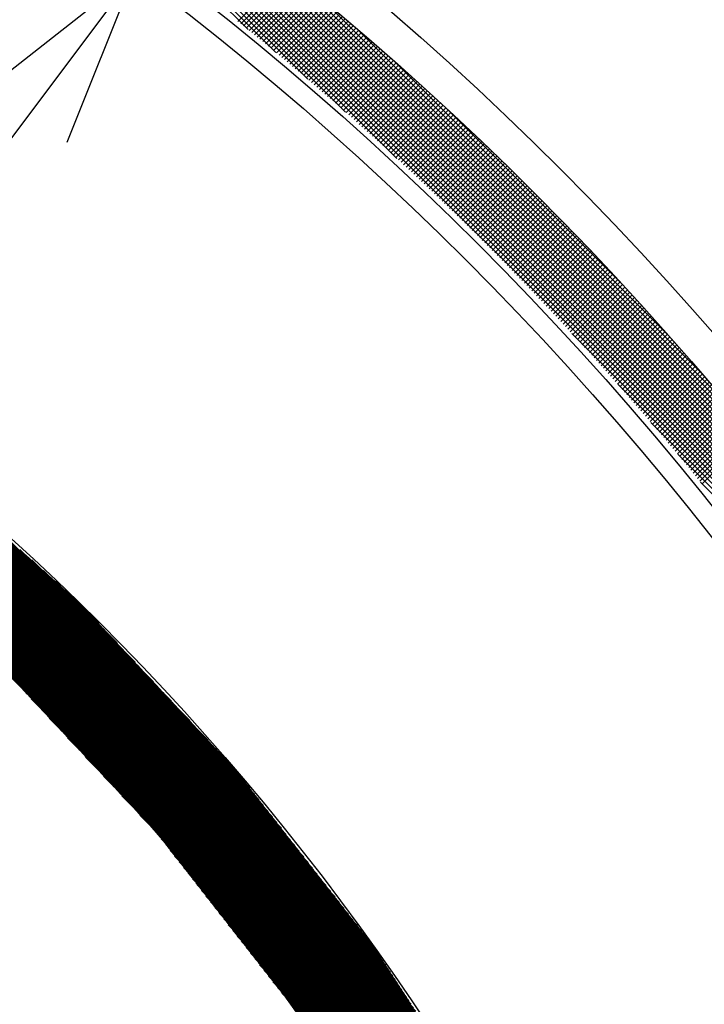
# Model space of a CAD drawing. Extents: x -201 to 589, y 372 to 916.
# Drawn here: x 31 to 50, y 747 to 775 of the extents above; entities that cross this region are included whole.
import ezdxf

# ---------------------------------------------------------------- set-up
doc = ezdxf.new("R2010")
doc.units = 0
doc.header["$LTSCALE"] = 13.166666
doc.layers.get('0').update_dxf_attribs({"linetype": 'CONTINUOUS'})
doc.layers.add('001', color=7, linetype='CONTINUOUS')
doc.layers.add('002', color=7, linetype='CONTINUOUS')
doc.styles.get("Standard").update_dxf_attribs({"font": 'TXT', "bigfont": 'BIGFONT'})
doc.dimstyles.get("Standard").update_dxf_attribs({"dimtxt": 2.5, "dimasz": 2.5, "dimexe": 1.25, "dimexo": 0.625, "dimtad": 1, "dimcen": 2.5, "dimazin": 3, "dimtfac": 1, "dimtmove": 0, "dimatfit": 3})

# ---------------------------------------------------------------- blocks, each defined once
blk = doc.blocks.new('PART0')
at = {"layer": '001'}
for p, q in [((45.1583, 741.53335), (16.844168, 769.847482)), ((45.118561, 741.608444), (16.915048, 769.811957)), ((45.078821, 741.683539), (16.985928, 769.776433)), ((45.039082, 741.758633), (17.056807, 769.740908)), ((44.999343, 741.833728), (17.127687, 769.705384)), ((44.959603, 741.908823), (17.219132, 769.649294)), ((44.919864, 741.983917), (17.311534, 769.592248)), ((44.880125, 742.059012), (17.403936, 769.535201)), ((44.840386, 742.134107), (17.496338, 769.478154)), ((44.800646, 742.209201), (17.58874, 769.421108)), ((44.760907, 742.284296), (17.681142, 769.364061)), ((44.721168, 742.35939), (17.773544, 769.307014)), ((44.681428, 742.434485), (17.865946, 769.249967)), ((44.641689, 742.50958), (17.958348, 769.192921)), ((44.60195, 742.584674), (18.05075, 769.135874)), ((44.56221, 742.659769), (18.143152, 769.078827)), ((44.522471, 742.734864), (18.235554, 769.021781)), ((44.482732, 742.809958), (18.327956, 768.964734)), ((44.442993, 742.885053), (18.420358, 768.907687)), ((44.403253, 742.960148), (18.51276, 768.850641)), ((44.363514, 743.035242), (18.605162, 768.793594)), ((44.320675, 743.113437), (18.697564, 768.736547)), ((44.255486, 743.213981), (18.789966, 768.6795)), ((44.190297, 743.314525), (18.882368, 768.622454)), ((44.125109, 743.415069), (18.974771, 768.565407)), ((44.05992, 743.515613), (19.067173, 768.50836)), ((43.994731, 743.616157), (19.159575, 768.451314)), ((43.929543, 743.716701), (19.251977, 768.394267)), ((43.864354, 743.817245), (19.344379, 768.33722)), ((43.799165, 743.917789), (19.436781, 768.280174)), ((43.733977, 744.018333), (19.529183, 768.223127)), ((43.668788, 744.118877), (19.621585, 768.16608)), ((43.603599, 744.219421), (19.713987, 768.109033)), ((43.53841, 744.319965), (19.806389, 768.051987)), ((43.473222, 744.420509), (19.898791, 767.99494)), ((43.408033, 744.521053), (19.991193, 767.937893)), ((43.342844, 744.621597), (20.083595, 767.880847)), ((43.277656, 744.722141), (20.175997, 767.8238)), ((43.212467, 744.822685), (20.268399, 767.766753)), ((43.147278, 744.923229), (20.360801, 767.709707)), ((43.08209, 745.023773), (20.453203, 767.65266)), ((43.016901, 745.124317), (20.545605, 767.595613)), ((42.951712, 745.224861), (20.638007, 767.538566)), ((42.886524, 745.325405), (20.730409, 767.48152)), ((42.821335, 745.425949), (20.822811, 767.424473)), ((42.756146, 745.526493), (20.915213, 767.367426)), ((42.690958, 745.627037), (21.007615, 767.31038)), ((42.625769, 745.727582), (21.100017, 767.253333)), ((42.56058, 745.828126), (21.192419, 767.196286)), ((42.495391, 745.92867), (21.284821, 767.13924)), ((42.430203, 746.029214), (21.377224, 767.082193)), ((42.365014, 746.129758), (21.469626, 767.025146)), ((42.299825, 746.230302), (21.562028, 766.968099)), ((42.234637, 746.330846), (21.65443, 766.911053)), ((42.169448, 746.43139), (21.746832, 766.854006)), ((42.104259, 746.531934), (21.839234, 766.796959)), ((42.039071, 746.632478), (21.931636, 766.739913)), ((41.973882, 746.733022), (22.024038, 766.682866)), ((41.908693, 746.833566), (22.11644, 766.625819)), ((41.843505, 746.93411), (22.208842, 766.568773)), ((41.778316, 747.034654), (22.301244, 766.511726)), ((41.713127, 747.135198), (22.393646, 766.454679)), ((41.647939, 747.235742), (22.486048, 766.397632)), ((41.58275, 747.336286), (22.57845, 766.340586)), ((41.517561, 747.43683), (22.713117, 766.241274)), ((41.452372, 747.537374), (22.852874, 766.136873)), ((41.387184, 747.637918), (22.992631, 766.032471)), ((41.321995, 747.738462), (23.132388, 765.92807)), ((41.256806, 747.839006), (23.272144, 765.823668)), ((41.191618, 747.93955), (23.411901, 765.719266)), ((41.126429, 748.040094), (23.551658, 765.614865)), ((41.06124, 748.140638), (23.691415, 765.510463)), ((40.996052, 748.241182), (23.831172, 765.406062)), ((40.930863, 748.341726), (23.970929, 765.30166)), ((40.865674, 748.44227), (24.110686, 765.197259)), ((40.763697, 748.579603), (24.250443, 765.092857)), ((40.636814, 748.741841), (24.3902, 764.988455)), ((40.509931, 748.90408), (24.529957, 764.884054)), ((40.383048, 749.066318), (24.669714, 764.779652)), ((40.256165, 749.228556), (24.809471, 764.675251)), ((40.129282, 749.390794), (24.949228, 764.570849)), ((40.002399, 749.553033), (25.088984, 764.466447)), ((39.875516, 749.715271), (25.228741, 764.362046)), ((39.748633, 749.877509), (25.368498, 764.257644)), ((39.62175, 750.039747), (25.508255, 764.153243)), ((39.494868, 750.201986), (25.648012, 764.048841)), ((39.367985, 750.364224), (25.787769, 763.944439)), ((39.241102, 750.526462), (25.927526, 763.840038)), ((39.114219, 750.6887), (26.067283, 763.735636)), ((38.987336, 750.850939), (26.20704, 763.631235)), ((38.860453, 751.013177), (26.346797, 763.526833)), ((38.73357, 751.175415), (26.486554, 763.422432)), ((38.606687, 751.337654), (26.626311, 763.31803)), ((38.479804, 751.499892), (26.766068, 763.213628)), ((38.352921, 751.66213), (26.905824, 763.109227)), ((38.226038, 751.824368), (27.045581, 763.004825)), ((38.099155, 751.986607), (27.185338, 762.900424)), ((37.972272, 752.148845), (27.325095, 762.796022)), ((37.84539, 752.311083), (27.464852, 762.69162)), ((37.718507, 752.473321), (27.604609, 762.587219)), ((37.591624, 752.63556), (27.769174, 762.458009)), ((37.464741, 752.797798), (28.106138, 762.1564)), ((37.337858, 752.960036), (28.443102, 761.854792)), ((37.210975, 753.122274), (28.780066, 761.553183)), ((37.084092, 753.284513), (29.11703, 761.251574)), ((36.957209, 753.446751), (29.453994, 760.949966)), ((36.65362, 753.785696), (29.790958, 760.648357)), ((36.138806, 754.335865), (30.127922, 760.346748)), ((35.623992, 754.886034), (30.464886, 760.04514)), ((28.786305, 757.70733), (30.81275, 759.733775)), ((28.804961, 757.690631), (30.831406, 759.717076)), ((28.823617, 757.673932), (30.850063, 759.700377)), ((28.842274, 757.657233), (30.868719, 759.683678)), ((35.109178, 755.436203), (30.80185, 759.743531)), ((28.86093, 757.640534), (30.887375, 759.666979)), ((28.879587, 757.623835), (30.906032, 759.650281)), ((28.898243, 757.607136), (30.924688, 759.633582)), ((28.916899, 757.590437), (30.943345, 759.616883)), ((28.935556, 757.573739), (30.962001, 759.600184)), ((28.954212, 757.55704), (30.980658, 759.583485)), ((28.972869, 757.540341), (30.999314, 759.566786)), ((28.991525, 757.523642), (31.01797, 759.550087)), ((29.010181, 757.506943), (31.036627, 759.533388)), ((29.028838, 757.490244), (31.055283, 759.516689)), ((29.047494, 757.473545), (31.07394, 759.49999)), ((29.066151, 757.456846), (31.092596, 759.483291)), ((29.084807, 757.440147), (31.111252, 759.466592)), ((29.103464, 757.423448), (31.129909, 759.449893)), ((29.12212, 757.406749), (31.148565, 759.433195)), ((29.140776, 757.39005), (31.167222, 759.416496)), ((29.159433, 757.373351), (31.185878, 759.399797)), ((34.594364, 755.986373), (31.138814, 759.441922)), ((29.178089, 757.356652), (31.204535, 759.383098)), ((29.196746, 757.339954), (31.223191, 759.366399)), ((29.215402, 757.323255), (31.241847, 759.3497)), ((29.234058, 757.306556), (31.260504, 759.333001)), ((29.252715, 757.289857), (31.27916, 759.316302)), ((29.271371, 757.273158), (31.297817, 759.299603)), ((29.290028, 757.256459), (31.316473, 759.282904)), ((29.308684, 757.23976), (31.335129, 759.266205)), ((29.327341, 757.223061), (31.353786, 759.249506)), ((29.345997, 757.206362), (31.372442, 759.232807)), ((29.364653, 757.189663), (31.391099, 759.216109)), ((29.38331, 757.172964), (31.409755, 759.19941)), ((29.401966, 757.156265), (31.428411, 759.182711)), ((29.420623, 757.139566), (31.447068, 759.166012)), ((29.439279, 757.122868), (31.465724, 759.149313)), ((29.457935, 757.106169), (31.484381, 759.132614)), ((29.476592, 757.08947), (31.503037, 759.115915)), ((34.07955, 756.536542), (31.475778, 759.140314)), ((29.495248, 757.072771), (31.521694, 759.099216)), ((29.513905, 757.056072), (31.54035, 759.082517)), ((29.532561, 757.039373), (31.559006, 759.065818)), ((29.551218, 757.022674), (31.577663, 759.049119)), ((29.569874, 757.005975), (31.596319, 759.03242)), ((29.58853, 756.989276), (31.614976, 759.015721)), ((29.607187, 756.972577), (31.633632, 758.999023)), ((29.625843, 756.955878), (31.652288, 758.982324)), ((29.6445, 756.939179), (31.670945, 758.965625)), ((29.663156, 756.92248), (31.689601, 758.948926)), ((29.681812, 756.905782), (31.708258, 758.932227)), ((29.700469, 756.889083), (31.726914, 758.915528)), ((29.719125, 756.872384), (31.745571, 758.898829)), ((29.737782, 756.855685), (31.764227, 758.88213)), ((29.756438, 756.838986), (31.782883, 758.865431)), ((29.775094, 756.822287), (31.80154, 758.848732)), ((33.564736, 757.086711), (31.812742, 758.838705)), ((29.793751, 756.805588), (31.820196, 758.832033)), ((29.812407, 756.788889), (31.838853, 758.815334)), ((29.831064, 756.77219), (31.857509, 758.798635)), ((29.84972, 756.755491), (31.876165, 758.781937)), ((29.868377, 756.738792), (31.894822, 758.765238)), ((29.887033, 756.722093), (31.913478, 758.748539)), ((29.905689, 756.705394), (31.932135, 758.73184)), ((29.924346, 756.688696), (31.950791, 758.715141)), ((29.943002, 756.671997), (31.969448, 758.698442)), ((29.961659, 756.655298), (31.988104, 758.681743)), ((29.980315, 756.638599), (32.00676, 758.665044)), ((29.998971, 756.6219), (32.025417, 758.648345)), ((30.017628, 756.605201), (32.044073, 758.631646)), ((30.036284, 756.588502), (32.06273, 758.614947)), ((30.054941, 756.571803), (32.081386, 758.598248)), ((30.073597, 756.555104), (32.100042, 758.581549)), ((30.092254, 756.538405), (32.118699, 758.56485)), ((30.11091, 756.521706), (32.137355, 758.548152)), ((30.129566, 756.505007), (32.156012, 758.531453)), ((30.148223, 756.488308), (32.174668, 758.514754)), ((30.166879, 756.47161), (32.193325, 758.498055)), ((30.185536, 756.454911), (32.211981, 758.481356)), ((30.204192, 756.438212), (32.230637, 758.464657)), ((30.222848, 756.421513), (32.249294, 758.447958)), ((30.241505, 756.404814), (32.26795, 758.431259)), ((30.260161, 756.388115), (32.286607, 758.41456)), ((30.278818, 756.371416), (32.305263, 758.397861)), ((30.297474, 756.354717), (32.323919, 758.381162)), ((30.316131, 756.338018), (32.342576, 758.364463)), ((30.334787, 756.321319), (32.361232, 758.347764)), ((30.353443, 756.30462), (32.379889, 758.331066)), ((30.3721, 756.287921), (32.398545, 758.314367)), ((30.390756, 756.271222), (32.417201, 758.297668)), ((30.409413, 756.254523), (32.435858, 758.280969)), ((33.049922, 757.63688), (32.149706, 758.537097)), ((30.428069, 756.237825), (32.454514, 758.26427)), ((30.446531, 756.220931), (32.473171, 758.247571)), ((30.463622, 756.202666), (32.491827, 758.230872)), ((30.480712, 756.184402), (32.510093, 758.213783)), ((30.497803, 756.166137), (32.527184, 758.195518)), ((30.514894, 756.147873), (32.544275, 758.177254)), ((30.531985, 756.129608), (32.561366, 758.158989)), ((30.549076, 756.111344), (32.578456, 758.140725)), ((30.566166, 756.093079), (32.595547, 758.12246)), ((30.583257, 756.074815), (32.612638, 758.104196)), ((30.600348, 756.05655), (32.629729, 758.085931)), ((30.617439, 756.038286), (32.64682, 758.067666)), ((30.63453, 756.020021), (32.66391, 758.049402)), ((30.65162, 756.001757), (32.681001, 758.031137)), ((30.668711, 755.983492), (32.698092, 758.012873)), ((32.535108, 758.18705), (32.48667, 758.235488)), ((30.685802, 755.965227), (32.715183, 757.994608)), ((30.702893, 755.946963), (32.732274, 757.976344)), ((30.719984, 755.928698), (32.749365, 757.958079)), ((30.737074, 755.910434), (32.766455, 757.939815)), ((30.754165, 755.892169), (32.783546, 757.92155)), ((30.771256, 755.873905), (32.800637, 757.903286)), ((30.788347, 755.85564), (32.817728, 757.885021)), ((30.805438, 755.837376), (32.834819, 757.866757)), ((30.822528, 755.819111), (32.851909, 757.848492)), ((30.839619, 755.800847), (32.869, 757.830228)), ((30.85671, 755.782582), (32.886091, 757.811963)), ((30.873801, 755.764318), (32.903182, 757.793698)), ((30.890892, 755.746053), (32.920273, 757.775434)), ((30.907982, 755.727789), (32.937363, 757.757169)), ((30.925073, 755.709524), (32.954454, 757.738905)), ((30.942164, 755.691259), (32.971545, 757.72064)), ((30.959255, 755.672995), (32.988636, 757.702376)), ((30.976346, 755.65473), (33.005727, 757.684111)), ((30.993437, 755.636466), (33.022817, 757.665847)), ((31.010527, 755.618201), (33.039908, 757.647582)), ((31.027618, 755.599937), (33.056999, 757.629318)), ((31.044709, 755.581672), (33.07409, 757.611053)), ((31.0618, 755.563408), (33.091181, 757.592789)), ((31.078891, 755.545143), (33.108271, 757.574524)), ((31.095981, 755.526879), (33.125362, 757.55626)), ((31.113072, 755.508614), (33.142453, 757.537995)), ((31.130163, 755.49035), (33.159544, 757.519731)), ((31.147254, 755.472085), (33.176635, 757.501466)), ((31.164345, 755.453821), (33.193725, 757.483201)), ((31.181435, 755.435556), (33.210816, 757.464937)), ((31.198526, 755.417291), (33.227907, 757.446672)), ((31.215617, 755.399027), (33.244998, 757.428408)), ((31.232708, 755.380762), (33.262089, 757.410143)), ((31.249799, 755.362498), (33.279179, 757.391879)), ((31.266889, 755.344233), (33.29627, 757.373614)), ((31.28398, 755.325969), (33.313361, 757.35535)), ((31.301071, 755.307704), (33.330452, 757.337085)), ((31.318162, 755.28944), (33.347543, 757.318821)), ((31.335253, 755.271175), (33.364634, 757.300556)), ((31.352343, 755.252911), (33.381724, 757.282292)), ((31.369434, 755.234646), (33.398815, 757.264027)), ((31.386525, 755.216382), (33.415906, 757.245763)), ((31.403616, 755.198117), (33.432997, 757.227498)), ((31.420707, 755.179853), (33.450088, 757.209233)), ((31.437797, 755.161588), (33.467178, 757.190969)), ((31.454888, 755.143323), (33.484269, 757.172704)), ((31.471979, 755.125059), (33.50136, 757.15444)), ((31.48907, 755.106794), (33.518451, 757.136175)), ((31.506161, 755.08853), (33.535542, 757.117911)), ((31.523251, 755.070265), (33.552632, 757.099646)), ((31.540342, 755.052001), (33.569723, 757.081382)), ((31.557433, 755.033736), (33.586814, 757.063117)), ((31.574524, 755.015472), (33.603905, 757.044853)), ((31.591615, 754.997207), (33.620996, 757.026588)), ((31.608706, 754.978943), (33.638086, 757.008324)), ((31.625796, 754.960678), (33.655177, 756.990059)), ((31.642887, 754.942414), (33.672268, 756.971795)), ((31.659978, 754.924149), (33.689359, 756.95353)), ((31.677069, 754.905885), (33.70645, 756.935265)), ((31.69416, 754.88762), (33.72354, 756.917001)), ((31.71125, 754.869355), (33.740631, 756.898736)), ((31.728341, 754.851091), (33.757722, 756.880472)), ((31.745432, 754.832826), (33.774813, 756.862207)), ((31.762523, 754.814562), (33.791904, 756.843943)), ((31.779614, 754.796297), (33.808994, 756.825678)), ((31.796704, 754.778033), (33.826085, 756.807414)), ((31.813795, 754.759768), (33.843176, 756.789149)), ((31.830886, 754.741504), (33.860267, 756.770885)), ((31.847977, 754.723239), (33.877358, 756.75262)), ((31.865068, 754.704975), (33.894449, 756.734356)), ((31.882158, 754.68671), (33.911539, 756.716091)), ((31.899249, 754.668446), (33.92863, 756.697827)), ((31.91634, 754.650181), (33.945721, 756.679562)), ((31.933431, 754.631917), (33.962812, 756.661297)), ((31.950522, 754.613652), (33.979903, 756.643033)), ((31.967612, 754.595387), (33.996993, 756.624768)), ((31.984703, 754.577123), (34.014084, 756.606504)), ((32.001794, 754.558858), (34.031175, 756.588239)), ((32.018885, 754.540594), (34.048266, 756.569975)), ((32.035976, 754.522329), (34.065357, 756.55171)), ((32.053066, 754.504065), (34.082447, 756.533446)), ((32.070157, 754.4858), (34.099538, 756.515181)), ((32.087248, 754.467536), (34.116629, 756.496917)), ((32.104339, 754.449271), (34.13372, 756.478652)), ((32.12143, 754.431007), (34.150811, 756.460388)), ((32.13852, 754.412742), (34.167901, 756.442123)), ((32.155611, 754.394478), (34.184992, 756.423859)), ((32.172702, 754.376213), (34.202083, 756.405594)), ((32.189793, 754.357949), (34.219174, 756.387329)), ((32.206884, 754.339684), (34.236265, 756.369065)), ((32.223975, 754.321419), (34.253355, 756.3508)), ((32.241065, 754.303155), (34.270446, 756.332536)), ((45.198039, 741.458255), (30.609143, 756.047151)), ((32.258156, 754.28489), (34.287537, 756.314271)), ((32.275247, 754.266626), (34.304628, 756.296007)), ((32.292338, 754.248361), (34.321719, 756.277742)), ((32.309429, 754.230097), (34.338809, 756.259478)), ((32.326519, 754.211832), (34.3559, 756.241213)), ((32.34361, 754.193568), (34.372991, 756.222949)), ((32.360701, 754.175303), (34.390082, 756.204684)), ((32.377792, 754.157039), (34.407173, 756.18642)), ((32.394883, 754.138774), (34.424263, 756.168155)), ((32.411973, 754.12051), (34.441354, 756.149891)), ((32.429064, 754.102245), (34.458445, 756.131626)), ((32.446155, 754.083981), (34.475536, 756.113361)), ((32.463246, 754.065716), (34.492627, 756.095097)), ((32.480337, 754.047451), (34.509718, 756.076832)), ((32.497427, 754.029187), (34.526808, 756.058568)), ((32.514518, 754.010922), (34.543899, 756.040303)), ((32.531609, 753.992658), (34.56099, 756.022039)), ((32.5487, 753.974393), (34.578081, 756.003774)), ((32.565791, 753.956129), (34.595172, 755.98551)), ((32.582881, 753.937864), (34.612262, 755.967245)), ((32.599972, 753.9196), (34.629353, 755.948981)), ((32.617063, 753.901335), (34.646444, 755.930716)), ((32.634154, 753.883071), (34.663535, 755.912452)), ((32.651245, 753.864806), (34.680626, 755.894187)), ((32.668335, 753.846542), (34.697716, 755.875923)), ((32.685426, 753.828277), (34.714807, 755.857658)), ((32.702517, 753.810013), (34.731898, 755.839393)), ((32.719608, 753.791748), (34.748989, 755.821129)), ((32.736699, 753.773483), (34.76608, 755.802864)), ((32.753789, 753.755219), (34.78317, 755.7846)), ((32.77088, 753.736954), (34.800261, 755.766335)), ((45.237778, 741.38316), (31.123957, 755.496982)), ((32.787971, 753.71869), (34.817352, 755.748071)), ((32.805062, 753.700425), (34.834443, 755.729806)), ((32.822153, 753.682161), (34.851534, 755.711542)), ((32.839244, 753.663896), (34.868624, 755.693277)), ((32.856334, 753.645632), (34.885715, 755.675013)), ((32.873425, 753.627367), (34.902806, 755.656748)), ((32.890516, 753.609103), (34.919897, 755.638484)), ((32.907607, 753.590838), (34.936988, 755.620219)), ((32.924698, 753.572574), (34.954078, 755.601955)), ((32.941788, 753.554309), (34.971169, 755.58369)), ((32.958879, 753.536045), (34.98826, 755.565425)), ((32.97597, 753.51778), (35.005351, 755.547161)), ((32.993061, 753.499515), (35.022442, 755.528896)), ((33.010152, 753.481251), (35.039532, 755.510632)), ((33.027242, 753.462986), (35.056623, 755.492367)), ((33.044333, 753.444722), (35.073714, 755.474103)), ((33.061424, 753.426457), (35.090805, 755.455838)), ((33.078515, 753.408193), (35.107896, 755.437574)), ((33.095606, 753.389928), (35.124987, 755.419309)), ((33.112696, 753.371664), (35.142077, 755.401045)), ((33.129787, 753.353399), (35.159168, 755.38278)), ((33.146878, 753.335135), (35.176259, 755.364516)), ((33.163969, 753.31687), (35.19335, 755.346251)), ((33.18106, 753.298606), (35.210441, 755.327987)), ((33.19815, 753.280341), (35.227531, 755.309722)), ((33.215241, 753.262077), (35.244622, 755.291457)), ((33.232332, 753.243812), (35.261713, 755.273193)), ((33.249423, 753.225547), (35.278804, 755.254928)), ((33.266514, 753.207283), (35.295895, 755.236664)), ((33.283604, 753.189018), (35.312985, 755.218399)), ((33.300695, 753.170754), (35.330076, 755.200135)), ((45.277518, 741.308066), (31.638771, 754.946812)), ((33.317786, 753.152489), (35.347167, 755.18187)), ((33.334877, 753.134225), (35.364258, 755.163606)), ((33.351968, 753.11596), (35.381349, 755.145341)), ((33.369059, 753.097696), (35.398439, 755.127077)), ((33.386149, 753.079431), (35.41553, 755.108812)), ((33.40324, 753.061167), (35.432621, 755.090548)), ((33.420331, 753.042902), (35.449712, 755.072283)), ((33.437422, 753.024638), (35.466803, 755.054019)), ((33.454513, 753.006373), (35.483893, 755.035754)), ((33.471603, 752.988109), (35.500984, 755.017489)), ((33.488694, 752.969844), (35.518075, 754.999225)), ((33.505785, 752.951579), (35.535166, 754.98096)), ((33.522876, 752.933315), (35.552257, 754.962696)), ((33.539967, 752.91505), (35.569347, 754.944431)), ((33.557057, 752.896786), (35.586438, 754.926167)), ((33.574148, 752.878521), (35.603529, 754.907902)), ((33.591239, 752.860257), (35.62062, 754.889638)), ((33.60833, 752.841992), (35.637711, 754.871373)), ((33.625421, 752.823728), (35.654802, 754.853109)), ((33.642511, 752.805463), (35.671892, 754.834844)), ((33.659602, 752.787199), (35.688983, 754.81658)), ((33.676693, 752.768934), (35.706074, 754.798315)), ((33.693784, 752.75067), (35.723165, 754.780051)), ((33.710875, 752.732405), (35.740256, 754.761786)), ((33.727965, 752.714141), (35.757346, 754.743521)), ((33.745056, 752.695876), (35.774437, 754.725257)), ((33.762147, 752.677611), (35.791528, 754.706992)), ((33.779238, 752.659347), (35.808619, 754.688728)), ((33.796329, 752.641082), (35.82571, 754.670463)), ((33.813419, 752.622818), (35.8428, 754.652199)), ((45.317257, 741.232971), (32.153585, 754.396643)), ((33.83051, 752.604553), (35.859891, 754.633934)), ((33.847601, 752.586289), (35.876982, 754.61567)), ((33.864692, 752.568024), (35.894073, 754.597405)), ((33.881783, 752.54976), (35.911164, 754.579141)), ((33.898873, 752.531495), (35.928254, 754.560876)), ((33.915964, 752.513231), (35.945345, 754.542612)), ((33.933055, 752.494966), (35.962436, 754.524347)), ((33.950146, 752.476702), (35.979527, 754.506083)), ((33.967237, 752.458437), (35.996618, 754.487818)), ((33.984328, 752.440173), (36.013708, 754.469553)), ((34.001418, 752.421908), (36.030799, 754.451289)), ((34.018509, 752.403643), (36.04789, 754.433024)), ((34.0356, 752.385379), (36.064981, 754.41476)), ((34.052691, 752.367114), (36.082072, 754.396495)), ((34.069782, 752.34885), (36.099162, 754.378231)), ((34.086872, 752.330585), (36.116253, 754.359966)), ((34.103963, 752.312321), (36.133344, 754.341702)), ((34.121054, 752.294056), (36.150435, 754.323437)), ((34.138145, 752.275792), (36.167526, 754.305173)), ((34.155236, 752.257527), (36.184616, 754.286908)), ((34.172326, 752.239263), (36.201707, 754.268644)), ((34.189417, 752.220998), (36.218798, 754.250379)), ((34.206508, 752.202734), (36.235889, 754.232115)), ((34.223599, 752.184469), (36.25298, 754.21385)), ((34.24069, 752.166205), (36.270071, 754.195585)), ((34.25778, 752.14794), (36.287161, 754.177321)), ((34.274871, 752.129675), (36.304252, 754.159056)), ((34.291962, 752.111411), (36.321343, 754.140792)), ((34.309053, 752.093146), (36.338434, 754.122527)), ((34.326144, 752.074882), (36.355525, 754.104263)), ((34.343234, 752.056617), (36.372615, 754.085998)), ((45.356996, 741.157876), (32.668399, 753.846474)), ((34.360325, 752.038353), (36.389706, 754.067734)), ((34.377416, 752.020088), (36.406797, 754.049469)), ((34.394507, 752.001824), (36.423888, 754.031205)), ((34.411598, 751.983559), (36.440979, 754.01294)), ((34.428688, 751.965295), (36.458069, 753.994676)), ((34.445779, 751.94703), (36.47516, 753.976411)), ((34.46287, 751.928766), (36.492251, 753.958147)), ((34.479961, 751.910501), (36.509342, 753.939882)), ((34.497052, 751.892237), (36.526433, 753.921617)), ((34.514142, 751.873972), (36.543523, 753.903353)), ((34.531233, 751.855707), (36.560614, 753.885088)), ((34.548324, 751.837443), (36.577705, 753.866824)), ((34.565415, 751.819178), (36.594796, 753.848559)), ((34.582506, 751.800914), (36.611887, 753.830295)), ((34.599597, 751.782649), (36.628977, 753.81203)), ((34.616687, 751.764385), (36.646068, 753.793766)), ((34.633778, 751.74612), (36.663159, 753.775501)), ((34.650869, 751.727856), (36.68025, 753.757237)), ((34.66796, 751.709591), (36.697341, 753.738972)), ((34.684178, 751.690454), (36.714431, 753.720708)), ((34.699694, 751.670615), (36.731522, 753.702443)), ((34.71521, 751.650775), (36.748613, 753.684179)), ((34.730726, 751.630936), (36.765704, 753.665914)), ((34.746242, 751.611097), (36.782795, 753.647649)), ((34.761758, 751.591257), (36.799885, 753.629385)), ((34.777274, 751.571418), (36.816976, 753.61112)), ((34.79279, 751.551578), (36.834067, 753.592856)), ((34.808306, 751.531739), (36.851158, 753.574591)), ((34.823822, 751.5119), (36.868249, 753.556327)), ((34.839338, 751.49206), (36.88534, 753.538062)), ((45.396736, 741.082782), (33.183213, 753.296305)), ((34.854853, 751.472221), (36.901112, 753.518479)), ((34.870369, 751.452381), (36.916628, 753.49864)), ((34.885885, 751.432542), (36.932144, 753.478801)), ((34.901401, 751.412703), (36.94766, 753.458961)), ((34.916917, 751.392863), (36.963176, 753.439122)), ((34.932433, 751.373024), (36.978692, 753.419282)), ((34.947949, 751.353184), (36.994208, 753.399443)), ((34.963465, 751.333345), (37.009724, 753.379604)), ((34.978981, 751.313506), (37.025239, 753.359764)), ((34.994497, 751.293666), (37.040755, 753.339925)), ((35.010013, 751.273827), (37.056271, 753.320085)), ((35.025529, 751.253988), (37.071787, 753.300246)), ((35.041045, 751.234148), (37.087303, 753.280407)), ((35.056561, 751.214309), (37.102819, 753.260567)), ((35.072077, 751.194469), (37.118335, 753.240728)), ((35.087593, 751.17463), (37.133851, 753.220888)), ((35.103109, 751.154791), (37.149367, 753.201049)), ((35.118625, 751.134951), (37.164883, 753.18121)), ((35.13414, 751.115112), (37.180399, 753.16137)), ((35.149656, 751.095272), (37.195915, 753.141531)), ((35.165172, 751.075433), (37.211431, 753.121691)), ((35.180688, 751.055594), (37.226947, 753.101852)), ((35.196204, 751.035754), (37.242463, 753.082013)), ((35.21172, 751.015915), (37.257979, 753.062173)), ((35.227236, 750.996075), (37.273495, 753.042334)), ((35.242752, 750.976236), (37.289011, 753.022494)), ((35.258268, 750.956397), (37.304527, 753.002655)), ((35.273784, 750.936557), (37.320042, 752.982816)), ((45.436475, 741.007687), (33.698027, 752.746135)), ((35.2893, 750.916718), (37.335558, 752.962976)), ((35.304816, 750.896878), (37.351074, 752.943137)), ((35.320332, 750.877039), (37.36659, 752.923298)), ((35.335848, 750.8572), (37.382106, 752.903458)), ((35.351364, 750.83736), (37.397622, 752.883619)), ((35.36688, 750.817521), (37.413138, 752.863779)), ((35.382396, 750.797681), (37.428654, 752.84394)), ((35.397912, 750.777842), (37.44417, 752.824101)), ((35.413428, 750.758003), (37.459686, 752.804261)), ((35.428943, 750.738163), (37.475202, 752.784422)), ((35.444459, 750.718324), (37.490718, 752.764582)), ((35.459975, 750.698485), (37.506234, 752.744743)), ((35.475491, 750.678645), (37.52175, 752.724904)), ((35.491007, 750.658806), (37.537266, 752.705064)), ((35.506523, 750.638966), (37.552782, 752.685225)), ((35.522039, 750.619127), (37.568298, 752.665385)), ((35.537555, 750.599288), (37.583814, 752.645546)), ((35.553071, 750.579448), (37.599329, 752.625707)), ((35.568587, 750.559609), (37.614845, 752.605867)), ((35.584103, 750.539769), (37.630361, 752.586028)), ((35.599619, 750.51993), (37.645877, 752.566188)), ((35.615135, 750.500091), (37.661393, 752.546349)), ((35.630651, 750.480251), (37.676909, 752.52651)), ((35.646167, 750.460412), (37.692425, 752.50667)), ((35.661683, 750.440572), (37.707941, 752.486831)), ((35.677199, 750.420733), (37.723457, 752.466991)), ((35.692715, 750.400894), (37.738973, 752.447152)), ((35.708231, 750.381054), (37.754489, 752.427313)), ((35.723746, 750.361215), (37.770005, 752.407473)), ((45.476214, 740.932593), (34.212841, 752.195966)), ((35.739262, 750.341375), (37.785521, 752.387634)), ((35.754778, 750.321536), (37.801037, 752.367795)), ((35.770294, 750.301697), (37.816553, 752.347955)), ((35.78581, 750.281857), (37.832069, 752.328116)), ((35.801326, 750.262018), (37.847585, 752.308276)), ((35.816842, 750.242178), (37.863101, 752.288437)), ((35.832358, 750.222339), (37.878617, 752.268598)), ((35.847874, 750.2025), (37.894132, 752.248758)), ((35.86339, 750.18266), (37.909648, 752.228919)), ((35.878906, 750.162821), (37.925164, 752.209079)), ((35.894422, 750.142982), (37.94068, 752.18924)), ((35.909938, 750.123142), (37.956196, 752.169401)), ((35.925454, 750.103303), (37.971712, 752.149561)), ((35.94097, 750.083463), (37.987228, 752.129722)), ((35.956486, 750.063624), (38.002744, 752.109882)), ((35.972002, 750.043785), (38.01826, 752.090043)), ((35.987518, 750.023945), (38.033776, 752.070204)), ((36.003033, 750.004106), (38.049292, 752.050364)), ((36.018549, 749.984266), (38.064808, 752.030525)), ((36.034065, 749.964427), (38.080324, 752.010685)), ((36.049581, 749.944588), (38.09584, 751.990846)), ((36.065097, 749.924748), (38.111356, 751.971007)), ((36.080613, 749.904909), (38.126872, 751.951167)), ((36.096129, 749.885069), (38.142388, 751.931328)), ((36.111645, 749.86523), (38.157904, 751.911488)), ((36.127161, 749.845391), (38.17342, 751.891649)), ((36.142677, 749.825551), (38.188935, 751.87181)), ((36.158193, 749.805712), (38.204451, 751.85197)), ((45.515953, 740.857498), (34.688416, 751.685035)), ((36.173709, 749.785872), (38.219967, 751.832131)), ((36.189225, 749.766033), (38.235483, 751.812292)), ((36.204741, 749.746194), (38.250999, 751.792452)), ((36.220257, 749.726354), (38.266515, 751.772613)), ((36.235773, 749.706515), (38.282031, 751.752773)), ((36.251289, 749.686675), (38.297547, 751.732934)), ((36.266805, 749.666836), (38.313063, 751.713095)), ((36.282321, 749.646997), (38.328579, 751.693255)), ((36.297836, 749.627157), (38.344095, 751.673416)), ((36.313352, 749.607318), (38.359611, 751.653576)), ((36.328868, 749.587479), (38.375127, 751.633737)), ((36.344384, 749.567639), (38.390643, 751.613898)), ((36.3599, 749.5478), (38.406159, 751.594058)), ((36.375416, 749.52796), (38.421675, 751.574219)), ((45.555693, 740.782403), (34.815299, 751.522797)), ((45.595432, 740.707309), (34.942182, 751.360559)), ((36.390932, 749.508121), (38.437191, 751.554379)), ((36.406448, 749.488282), (38.452707, 751.53454)), ((36.421964, 749.468442), (38.468222, 751.514701)), ((36.43748, 749.448603), (38.483738, 751.494861)), ((36.452996, 749.428763), (38.499254, 751.475022)), ((36.468512, 749.408924), (38.51477, 751.455182)), ((36.484028, 749.389085), (38.530286, 751.435343)), ((36.499544, 749.369245), (38.545802, 751.415504)), ((36.51506, 749.349406), (38.561318, 751.395664)), ((36.530576, 749.329566), (38.576834, 751.375825)), ((36.546092, 749.309727), (38.59235, 751.355985)), ((36.561608, 749.289888), (38.607866, 751.336146)), ((36.577123, 749.270048), (38.623382, 751.316307)), ((36.592639, 749.250209), (38.638898, 751.296467)), ((45.635171, 740.632214), (35.069065, 751.198321)), ((45.674911, 740.557119), (35.195948, 751.036082)), ((36.608155, 749.230369), (38.654414, 751.276628)), ((36.623671, 749.21053), (38.66993, 751.256789)), ((36.639187, 749.190691), (38.685446, 751.236949)), ((36.654703, 749.170851), (38.700962, 751.21711)), ((36.670219, 749.151012), (38.716478, 751.19727)), ((36.685735, 749.131172), (38.731994, 751.177431)), ((36.701251, 749.111333), (38.74751, 751.157592)), ((36.716767, 749.091494), (38.763025, 751.137752)), ((36.732283, 749.071654), (38.778541, 751.117913)), ((36.747799, 749.051815), (38.794057, 751.098073)), ((36.763315, 749.031976), (38.809573, 751.078234)), ((36.778831, 749.012136), (38.825089, 751.058395)), ((36.794347, 748.992297), (38.840605, 751.038555)), ((36.809863, 748.972457), (38.856121, 751.018716)), ((45.71465, 740.482025), (35.322831, 750.873844)), ((36.825379, 748.952618), (38.871637, 750.998876)), ((36.840895, 748.932779), (38.887153, 750.979037)), ((36.856411, 748.912939), (38.902669, 750.959198)), ((36.871926, 748.8931), (38.918185, 750.939358)), ((36.887442, 748.87326), (38.933701, 750.919519)), ((36.902958, 748.853421), (38.949217, 750.899679)), ((36.918474, 748.833582), (38.964733, 750.87984)), ((36.93399, 748.813742), (38.980249, 750.860001)), ((36.949506, 748.793903), (38.995765, 750.840161)), ((36.965022, 748.774063), (39.011281, 750.820322)), ((36.980538, 748.754224), (39.026797, 750.800482)), ((36.996054, 748.734385), (39.042312, 750.780643)), ((37.01157, 748.714545), (39.057828, 750.760804)), ((37.027086, 748.694706), (39.073344, 750.740964)), ((45.754389, 740.40693), (35.449713, 750.711606)), ((45.794129, 740.331835), (35.576596, 750.549368)), ((37.042602, 748.674866), (39.08886, 750.721125)), ((37.058118, 748.655027), (39.104376, 750.701286)), ((37.073634, 748.635188), (39.119892, 750.681446)), ((37.08915, 748.615348), (39.135408, 750.661607)), ((37.104666, 748.595509), (39.150924, 750.641767)), ((37.120182, 748.575669), (39.16644, 750.621928)), ((37.135698, 748.55583), (39.181956, 750.602089)), ((37.151213, 748.535991), (39.197472, 750.582249)), ((37.166729, 748.516151), (39.212988, 750.56241)), ((37.182245, 748.496312), (39.228504, 750.54257)), ((37.197761, 748.476473), (39.24402, 750.522731)), ((37.213277, 748.456633), (39.259536, 750.502892)), ((37.228793, 748.436794), (39.275052, 750.483052)), ((37.244309, 748.416954), (39.290568, 750.463213)), ((45.833868, 740.256741), (35.703479, 750.387129)), ((45.873607, 740.181646), (35.830362, 750.224891)), ((37.259825, 748.397115), (39.306084, 750.443373)), ((37.275341, 748.377276), (39.3216, 750.423534)), ((37.290857, 748.357436), (39.337115, 750.403695)), ((37.306373, 748.337597), (39.352631, 750.383855)), ((37.321889, 748.317757), (39.368147, 750.364016)), ((37.337405, 748.297918), (39.383663, 750.344176)), ((37.352921, 748.278079), (39.399179, 750.324337)), ((37.368437, 748.258239), (39.414695, 750.304498)), ((37.383953, 748.2384), (39.430211, 750.284658)), ((37.399469, 748.21856), (39.445727, 750.264819)), ((37.414985, 748.198721), (39.461243, 750.244979)), ((37.430501, 748.178882), (39.476759, 750.22514)), ((37.446016, 748.159042), (39.492275, 750.205301)), ((37.461532, 748.139203), (39.507791, 750.185461)), ((45.913346, 740.106552), (35.957245, 750.062653)), ((45.953086, 740.031457), (36.084128, 749.900415)), ((37.477048, 748.119363), (39.523307, 750.165622)), ((37.492564, 748.099524), (39.538823, 750.145783)), ((37.50808, 748.079685), (39.554339, 750.125943)), ((37.523596, 748.059845), (39.569855, 750.106104)), ((37.539112, 748.040006), (39.585371, 750.086264)), ((37.554628, 748.020166), (39.600887, 750.066425)), ((37.570144, 748.000327), (39.616403, 750.046586)), ((37.58566, 747.980488), (39.631918, 750.026746)), ((37.601176, 747.960648), (39.647434, 750.006907)), ((37.616692, 747.940809), (39.66295, 749.987067)), ((37.632208, 747.92097), (39.678466, 749.967228)), ((37.647724, 747.90113), (39.693982, 749.947389)), ((37.66324, 747.881291), (39.709498, 749.927549)), ((37.678756, 747.861451), (39.725014, 749.90771)), ((45.992825, 739.956362), (36.211011, 749.738176)), ((37.694272, 747.841612), (39.74053, 749.88787)), ((37.709788, 747.821773), (39.756046, 749.868031)), ((37.725304, 747.801933), (39.771562, 749.848192)), ((37.740819, 747.782094), (39.787078, 749.828352)), ((37.756335, 747.762254), (39.802594, 749.808513)), ((37.771851, 747.742415), (39.81811, 749.788673)), ((37.787367, 747.722576), (39.833626, 749.768834)), ((37.802883, 747.702736), (39.849142, 749.748995)), ((37.818399, 747.682897), (39.864658, 749.729155)), ((37.833915, 747.663057), (39.880174, 749.709316)), ((37.849431, 747.643218), (39.89569, 749.689476)), ((37.864947, 747.623379), (39.911205, 749.669637)), ((37.880463, 747.603539), (39.926721, 749.649798)), ((37.895979, 747.5837), (39.942237, 749.629958)), ((37.911495, 747.56386), (39.957753, 749.610119)), ((46.032564, 739.881268), (36.337894, 749.575938)), ((46.072304, 739.806173), (36.464777, 749.4137)), ((37.927011, 747.544021), (39.973269, 749.59028)), ((37.942527, 747.524182), (39.988785, 749.57044)), ((37.958043, 747.504342), (40.004301, 749.550601)), ((37.973559, 747.484503), (40.019817, 749.530761)), ((37.989075, 747.464663), (40.035333, 749.510922)), ((38.004591, 747.444824), (40.050849, 749.491083)), ((38.020106, 747.424985), (40.066365, 749.471243)), ((38.035622, 747.405145), (40.081881, 749.451404)), ((38.051138, 747.385306), (40.097397, 749.431564)), ((38.066654, 747.365467), (40.112913, 749.411725)), ((38.08217, 747.345627), (40.128429, 749.391886)), ((38.097686, 747.325788), (40.143945, 749.372046)), ((38.113202, 747.305948), (40.159461, 749.352207)), ((38.128718, 747.286109), (40.174977, 749.332367)), ((46.112043, 739.731078), (36.59166, 749.251462)), ((46.151782, 739.655984), (36.718543, 749.089223)), ((38.144234, 747.26627), (40.190493, 749.312528)), ((38.15975, 747.24643), (40.206008, 749.292689)), ((38.175266, 747.226591), (40.221524, 749.272849)), ((38.190782, 747.206751), (40.23704, 749.25301)), ((38.206298, 747.186912), (40.252556, 749.23317)), ((38.221814, 747.167073), (40.268072, 749.213331)), ((38.23733, 747.147233), (40.283588, 749.193492)), ((38.252846, 747.127394), (40.299104, 749.173652)), ((38.268362, 747.107554), (40.31462, 749.153813)), ((38.283878, 747.087715), (40.330136, 749.133973)), ((38.299394, 747.067876), (40.345652, 749.114134)), ((38.314909, 747.048036), (40.361168, 749.094295)), ((38.330425, 747.028197), (40.376684, 749.074455)), ((38.345941, 747.008357), (40.3922, 749.054616)), ((46.191521, 739.580889), (36.845426, 748.926985)), ((38.361457, 746.988518), (40.407716, 749.034777)), ((38.376973, 746.968679), (40.423232, 749.014937)), ((38.392489, 746.948839), (40.438748, 748.995098)), ((38.408005, 746.929), (40.454264, 748.975258)), ((38.423521, 746.90916), (40.46978, 748.955419)), ((38.439037, 746.889321), (40.485295, 748.93558)), ((38.454553, 746.869482), (40.500811, 748.91574)), ((38.470069, 746.849642), (40.516327, 748.895901)), ((38.485585, 746.829803), (40.531843, 748.876061)), ((38.500008, 746.808871), (40.547359, 748.856222)), ((38.513915, 746.787422), (40.562875, 748.836383)), ((38.527821, 746.765973), (40.578391, 748.816543)), ((38.541728, 746.744525), (40.593907, 748.796704)), ((38.555634, 746.723076), (40.609423, 748.776864)), ((46.231261, 739.505795), (36.972309, 748.764747)), ((46.271, 739.4307), (37.099191, 748.602508)), ((38.569541, 746.701627), (40.624939, 748.757025)), ((38.583448, 746.680178), (40.640455, 748.737186)), ((38.597354, 746.658729), (40.655971, 748.717346)), ((38.611261, 746.637281), (40.671487, 748.697507)), ((38.625167, 746.615832), (40.687003, 748.677667)), ((38.639074, 746.594383), (40.702519, 748.657828)), ((38.65298, 746.572934), (40.718035, 748.637989)), ((38.666887, 746.551485), (40.733551, 748.618149)), ((38.680793, 746.530037), (40.749067, 748.59831)), ((38.6947, 746.508588), (40.764583, 748.57847)), ((38.708606, 746.487139), (40.780098, 748.558631)), ((38.722513, 746.46569), (40.795614, 748.538792)), ((38.736419, 746.444241), (40.81113, 748.518952)), ((38.750326, 746.422793), (40.826646, 748.499113)), ((46.310739, 739.355605), (37.226074, 748.44027)), ((46.350479, 739.280511), (37.352957, 748.278032)), ((38.764233, 746.401344), (40.841871, 748.478983)), ((38.778139, 746.379895), (40.855778, 748.457534)), ((38.792046, 746.358446), (40.869684, 748.436085)), ((38.805952, 746.336997), (40.883591, 748.414636)), ((38.819859, 746.315549), (40.897498, 748.393187)), ((38.833765, 746.2941), (40.911404, 748.371739)), ((38.847672, 746.272651), (40.925311, 748.35029)), ((38.861578, 746.251202), (40.939217, 748.328841)), ((38.875485, 746.229753), (40.953124, 748.307392)), ((38.889391, 746.208305), (40.96703, 748.285943)), ((38.903298, 746.186856), (40.980937, 748.264495)), ((38.917204, 746.165407), (40.994843, 748.243046)), ((38.931111, 746.143958), (41.00875, 748.221597)), ((46.390218, 739.205416), (37.47984, 748.115794)), ((46.429957, 739.130321), (37.606723, 747.953555)), ((38.945017, 746.122509), (41.022656, 748.200148)), ((38.958924, 746.101061), (41.036563, 748.178699)), ((38.972831, 746.079612), (41.050469, 748.157251)), ((38.986737, 746.058163), (41.064376, 748.135802)), ((39.000644, 746.036714), (41.078283, 748.114353)), ((39.01455, 746.015265), (41.092189, 748.092904)), ((39.028457, 745.993817), (41.106096, 748.071455)), ((39.042363, 745.972368), (41.120002, 748.050007)), ((39.05627, 745.950919), (41.133909, 748.028558)), ((39.070176, 745.92947), (41.147815, 748.007109)), ((39.084083, 745.908021), (41.161722, 747.98566)), ((39.097989, 745.886573), (41.175628, 747.964211)), ((39.111896, 745.865124), (41.189535, 747.942763)), ((46.469696, 739.055227), (37.733606, 747.791317)), ((39.125802, 745.843675), (41.203441, 747.921314)), ((39.139709, 745.822226), (41.217348, 747.899865)), ((39.153616, 745.800777), (41.231254, 747.878416)), ((39.167522, 745.779329), (41.245161, 747.856967)), ((39.181429, 745.75788), (41.259068, 747.835519)), ((39.195335, 745.736431), (41.272974, 747.81407)), ((39.209242, 745.714982), (41.286881, 747.792621)), ((39.223148, 745.693533), (41.300787, 747.771172)), ((39.237055, 745.672085), (41.314694, 747.749723)), ((39.250961, 745.650636), (41.3286, 747.728275)), ((39.264868, 745.629187), (41.342507, 747.706826)), ((39.278774, 745.607738), (41.356413, 747.685377)), ((39.292681, 745.586289), (41.37032, 747.663928)), ((46.509436, 738.980132), (37.860489, 747.629079)), ((46.549175, 738.905037), (37.987372, 747.466841)), ((39.306587, 745.564841), (41.384226, 747.642479)), ((39.320494, 745.543392), (41.398133, 747.621031)), ((39.334401, 745.521943), (41.412039, 747.599582)), ((39.348307, 745.500494), (41.425946, 747.578133)), ((39.362214, 745.479045), (41.439853, 747.556684)), ((39.37612, 745.457596), (41.453759, 747.535235)), ((39.390027, 745.436148), (41.467666, 747.513787)), ((39.403933, 745.414699), (41.481572, 747.492338)), ((39.41784, 745.39325), (41.495479, 747.470889)), ((39.431746, 745.371801), (41.509385, 747.44944)), ((39.445653, 745.350352), (41.523292, 747.427991)), ((39.459559, 745.328904), (41.537198, 747.406543)), ((39.473466, 745.307455), (41.551105, 747.385094)), ((46.588914, 738.829943), (38.114255, 747.304602)), ((46.628654, 738.754848), (38.241138, 747.142364)), ((39.487372, 745.286006), (41.565011, 747.363645)), ((39.501279, 745.264557), (41.578918, 747.342196)), ((39.515186, 745.243108), (41.592824, 747.320747)), ((39.529092, 745.22166), (41.606731, 747.299299)), ((39.542999, 745.200211), (41.620637, 747.27785)), ((39.556905, 745.178762), (41.634544, 747.256401)), ((39.570812, 745.157313), (41.648451, 747.234952)), ((39.584718, 745.135864), (41.662357, 747.213503)), ((39.598625, 745.114416), (41.676264, 747.192055)), ((39.612531, 745.092967), (41.69017, 747.170606)), ((39.626438, 745.071518), (41.704077, 747.149157)), ((39.640344, 745.050069), (41.717983, 747.127708)), ((39.654251, 745.02862), (41.73189, 747.106259)), ((46.668393, 738.679754), (38.368021, 746.980126)), ((39.668157, 745.007172), (41.745796, 747.084811)), ((39.682064, 744.985723), (41.759703, 747.063362)), ((39.69597, 744.964274), (41.773609, 747.041913)), ((39.709877, 744.942825), (41.787516, 747.020464)), ((39.723784, 744.921376), (41.801422, 746.999015)), ((39.73769, 744.899928), (41.815329, 746.977567)), ((39.751597, 744.878479), (41.829236, 746.956118)), ((39.765503, 744.85703), (41.843142, 746.934669)), ((39.77941, 744.835581), (41.857049, 746.91322)), ((39.793316, 744.814132), (41.870955, 746.891771)), ((39.807223, 744.792684), (41.884862, 746.870323)), ((39.821129, 744.771235), (41.898768, 746.848874))]:
    blk.add_line(p, q, dxfattribs=at)
blk = doc.blocks.new('ARROW')
at = {"color": 0, "linetype": 'CONTINUOUS'}
blk.add_lwpolyline([(5, 1.339746), (0, 0), (5, -1.339746)], dxfattribs=at)
blk = doc.blocks.new('*D4')
at = {"layer": '001'}
blk.add_line((34.069841, 776.104459), (-70.894869, 636.077999), dxfattribs=at)
for p in [(34.069841, 776.104459), (-70.894869, 636.077999)]:
    blk.add_point(p, dxfattribs=at)
at = {"layer": '001', "color": 7, "linetype": 'BYBLOCK', "rotation": 233.144544}
blk.add_blockref('ARROW', (34.069841, 776.104459), dxfattribs=at)
at = {"layer": '001', "width": 1.090909}
blk.add_text('%%c175', height=7, rotation=53.144544, dxfattribs=at).set_placement((-46.062328, 674.623932))

msp = doc.modelspace()

# ---------------------------------------------------------------- linework, layer by layer
at = {"layer": '001'}
for centre, radius in [((-18.412514, 706.091229), 87.5), ((-18.189191, 706.389149), 72.5), ((-18.502514, 706.181229), 70)]:
    msp.add_circle(centre, radius, dxfattribs=at)
at = {"layer": '002', "color": 3}
for p, q in [((37.279951, 774.497951), (28.896139, 782.881763)), ((38.072952, 773.846372), (29.265589, 782.653734)), ((38.972882, 773.087863), (29.641673, 782.419072)), ((40.04791, 772.154256), (30.024828, 782.177338)), ((41.502, 770.841588), (30.415543, 781.928045)), ((57.300224, 755.184785), (30.814365, 781.670643)), ((57.034097, 755.592333), (31.221914, 781.404516)), ((56.758541, 756.00931), (31.638891, 781.128961)), ((56.472755, 756.436518), (32.066098, 780.843175)), ((56.175814, 756.87488), (32.504461, 780.546234)), ((55.866644, 757.325471), (32.955052, 780.237064)), ((55.543985, 757.789552), (33.419132, 779.914405)), ((55.206344, 758.268615), (33.898195, 779.576763)), ((54.851925, 758.764454), (34.394035, 779.222345)), ((54.478543, 759.279258), (34.908838, 778.848963)), ((54.083487, 759.815736), (35.445316, 778.453906)), ((53.663327, 760.377317), (36.006898, 778.033746)), ((53.213614, 760.968451), (36.598032, 777.584033)), ((52.728398, 761.595088), (37.224669, 777.098818)), ((52.199406, 762.265501), (37.895082, 776.569826)), ((36.994941, 774.728379), (38.417194, 776.150632)), ((37.073248, 774.665264), (38.49533, 776.087347)), ((37.151473, 774.602068), (38.573386, 776.023981)), ((37.229616, 774.53879), (38.651362, 775.960536)), ((37.307677, 774.47543), (38.729259, 775.897011)), ((51.614526, 762.991803), (38.621383, 775.984946)), ((37.385657, 774.411988), (38.807076, 775.833407)), ((37.463555, 774.348465), (38.884812, 775.769722)), ((37.541372, 774.28486), (38.96247, 775.705958)), ((37.619107, 774.221174), (39.040047, 775.642114)), ((37.696761, 774.157406), (39.117545, 775.578191)), ((37.774333, 774.093557), (39.194963, 775.514187)), ((37.851823, 774.029626), (39.272302, 775.450105)), ((37.929232, 773.965614), (39.349561, 775.385942)), ((50.954727, 763.793024), (39.422605, 775.325146)), ((38.00656, 773.90152), (39.42674, 775.3217)), ((38.083806, 773.837345), (39.50384, 775.257379)), ((38.160971, 773.773089), (39.58086, 775.192978)), ((38.238055, 773.708751), (39.657801, 775.128497)), ((38.315057, 773.644332), (39.734662, 775.063937)), ((38.391978, 773.579831), (39.811444, 774.999298)), ((38.468817, 773.51525), (39.888147, 774.934579)), ((38.545576, 773.450587), (39.96477, 774.86978)), ((38.622253, 773.385842), (40.041313, 774.804903)), ((38.698849, 773.321017), (40.117778, 774.739946)), ((38.775364, 773.256111), (40.194163, 774.674909)), ((38.851798, 773.191123), (40.270468, 774.609794)), ((38.92815, 773.126054), (40.346695, 774.544599)), ((50.186797, 764.702375), (40.331955, 774.557217)), ((39.004421, 773.060904), (40.422842, 774.479324)), ((39.080612, 772.995673), (40.49891, 774.413971)), ((39.156721, 772.930361), (40.574898, 774.348538)), ((39.232749, 772.864968), (40.650808, 774.283026)), ((39.308696, 772.799494), (40.726638, 774.217435)), ((39.384563, 772.733938), (40.802389, 774.151765)), ((39.460348, 772.668302), (40.878061, 774.086015)), ((39.536052, 772.602585), (40.953654, 774.020187)), ((39.611675, 772.536787), (41.029167, 773.954279)), ((39.687218, 772.470908), (41.104602, 773.888292)), ((39.762679, 772.404948), (41.179957, 773.822226)), ((39.83806, 772.338907), (41.255233, 773.756081)), ((39.913359, 772.272786), (41.330431, 773.689857)), ((39.988578, 772.206583), (41.405549, 773.623554)), ((40.063716, 772.1403), (41.480588, 773.557172)), ((40.138773, 772.073936), (41.555549, 773.490711)), ((40.21375, 772.007491), (41.63043, 773.424171)), ((49.241799, 765.788794), (41.418374, 773.612219)), ((40.288645, 771.940965), (41.705232, 773.357552)), ((40.36346, 771.874358), (41.779955, 773.290854)), ((40.438194, 771.807671), (41.8546, 773.224077)), ((40.512848, 771.740903), (41.929165, 773.157221)), ((40.58742, 771.674055), (42.003652, 773.090286)), ((40.661912, 771.607125), (42.07806, 773.023272)), ((40.736324, 771.540115), (42.152388, 772.95618)), ((40.810654, 771.473024), (42.226638, 772.889008)), ((40.884904, 771.405853), (42.300809, 772.821758)), ((40.959073, 771.338601), (42.374902, 772.754429)), ((41.033162, 771.271268), (42.448915, 772.687021)), ((41.10717, 771.203854), (42.52285, 772.619534)), ((41.181097, 771.136361), (42.596705, 772.551969)), ((41.254944, 771.068786), (42.670482, 772.484324)), ((41.32871, 771.001131), (42.74418, 772.416601)), ((41.402396, 770.933395), (42.8178, 772.348799)), ((41.476001, 770.865579), (42.89134, 772.280918)), ((47.913468, 767.258547), (42.888127, 772.283887)), ((41.549526, 770.797682), (42.964802, 772.212959)), ((41.622969, 770.729705), (43.038186, 772.144921)), ((41.696333, 770.661647), (43.11149, 772.076804)), ((41.769616, 770.593508), (43.184716, 772.008608)), ((41.842818, 770.525289), (43.257863, 771.940334)), ((41.91594, 770.45699), (43.330931, 771.871981)), ((41.988982, 770.38861), (43.403921, 771.803549)), ((42.061943, 770.32015), (43.476831, 771.735038)), ((42.134823, 770.251609), (43.549664, 771.666449)), ((42.207623, 770.182987), (43.622417, 771.597781)), ((42.280343, 770.114286), (43.695092, 771.529035)), ((42.352982, 770.045503), (43.767688, 771.46021)), ((42.425541, 769.976641), (43.840206, 771.391306)), ((42.498019, 769.907698), (43.912645, 771.322324)), ((42.570417, 769.838674), (43.985005, 771.253263)), ((42.642734, 769.76957), (44.057287, 771.184123)), ((42.714971, 769.700386), (44.12949, 771.114905)), ((42.787128, 769.631121), (44.201614, 771.045608)), ((42.859204, 769.561776), (44.27366, 770.976232)), ((42.9312, 769.49235), (44.345628, 770.906778)), ((43.003115, 769.422844), (44.417516, 770.837245)), ((43.07495, 769.353258), (44.489326, 770.767634)), ((43.146705, 769.283591), (44.561058, 770.697944)), ((43.218379, 769.213844), (44.63271, 770.628176)), ((43.289973, 769.144017), (44.704285, 770.558329)), ((43.361486, 769.074109), (44.77578, 770.488403)), ((43.43292, 769.004121), (44.847198, 770.418399)), ((43.504272, 768.934052), (44.918536, 770.348316)), ((43.575545, 768.863903), (44.989796, 770.278154)), ((43.646737, 768.793674), (45.060977, 770.207914)), ((43.717849, 768.723364), (45.13208, 770.137596)), ((43.78888, 768.652974), (45.203104, 770.067199)), ((43.859831, 768.582504), (45.27405, 769.996723)), ((43.930702, 768.511953), (45.344917, 769.926169)), ((44.001492, 768.441322), (45.415706, 769.855536)), ((44.072202, 768.370611), (45.486416, 769.784825)), ((44.142831, 768.299819), (45.557047, 769.714035)), ((44.213381, 768.228947), (45.6276, 769.643166)), ((44.28385, 768.157994), (45.698074, 769.572219)), ((44.354238, 768.086962), (45.76847, 769.501193)), ((44.424546, 768.015848), (45.838787, 769.430089)), ((44.494774, 767.944655), (45.909025, 769.358906)), ((44.564921, 767.873381), (45.979185, 769.287645)), ((44.634989, 767.802027), (46.049267, 769.216305)), ((44.704975, 767.730592), (46.11927, 769.144886)), ((44.774882, 767.659077), (46.189194, 769.073389)), ((44.844708, 767.587482), (46.259039, 769.001814)), ((44.914453, 767.515806), (46.328807, 768.930159)), ((44.984118, 767.44405), (46.398495, 768.858426)), ((45.053703, 767.372213), (46.468105, 768.786615)), ((45.123208, 767.300296), (46.537636, 768.714725)), ((45.192632, 767.228299), (46.607089, 768.642756)), ((45.261976, 767.156221), (46.676463, 768.570709)), ((45.331239, 767.084063), (46.745758, 768.498583)), ((45.400422, 767.011825), (46.814975, 768.426378)), ((45.469524, 766.939506), (46.884113, 768.354095)), ((45.538546, 766.867107), (46.953173, 768.281734)), ((45.607488, 766.794627), (47.022154, 768.209293)), ((45.676349, 766.722067), (47.091056, 768.136774)), ((45.74513, 766.649426), (47.15988, 768.064176)), ((45.81383, 766.576705), (47.228625, 767.9915)), ((45.88245, 766.503904), (47.297291, 767.918745)), ((45.950989, 766.431022), (47.365879, 767.845911)), ((46.019448, 766.358059), (47.434388, 767.772999)), ((46.087827, 766.285016), (47.502818, 767.700008)), ((46.156125, 766.211893), (47.57117, 767.626938)), ((46.224342, 766.138689), (47.639443, 767.55379)), ((46.292479, 766.065405), (47.707637, 767.480563)), ((46.360535, 765.99204), (47.775753, 767.407257)), ((46.428511, 765.918594), (47.843789, 767.333872)), ((46.496407, 765.845068), (47.911747, 767.260409)), ((46.564221, 765.771462), (47.979627, 767.186867)), ((46.631956, 765.697775), (48.047427, 767.113246)), ((46.699609, 765.624007), (48.115149, 767.039546)), ((46.767182, 765.550159), (48.182792, 766.965768)), ((46.834675, 765.47623), (48.250356, 766.891911)), ((46.902087, 765.40222), (48.317841, 766.817975)), ((46.969418, 765.32813), (48.385248, 766.74396)), ((47.036669, 765.253959), (48.452575, 766.669866)), ((47.103839, 765.179708), (48.519824, 766.595694)), ((47.170928, 765.105376), (48.586994, 766.521442)), ((47.237937, 765.030963), (48.654085, 766.447112)), ((47.304865, 764.95647), (48.721098, 766.372703)), ((47.371712, 764.881896), (48.788031, 766.298215)), ((47.438478, 764.807241), (48.854885, 766.223648)), ((47.505164, 764.732505), (48.921661, 766.149002)), ((57.557625, 754.785962), (46.471168, 765.872419)), ((47.571769, 764.657689), (48.988357, 766.074277)), ((47.638293, 764.582792), (49.054975, 765.999474)), ((47.704737, 764.507814), (49.121514, 765.924591)), ((47.7711, 764.432755), (49.187973, 765.849629)), ((47.837381, 764.357616), (49.254354, 765.774588)), ((47.903582, 764.282395), (49.320656, 765.699469)), ((47.969703, 764.207094), (49.386878, 765.62427)), ((48.035742, 764.131712), (49.453022, 765.548992)), ((48.1017, 764.056249), (49.519086, 765.473635)), ((48.167578, 763.980705), (49.585072, 765.398199)), ((48.233374, 763.905081), (49.650978, 765.322684)), ((48.29909, 763.829375), (49.716805, 765.24709)), ((48.364725, 763.753588), (49.782553, 765.171417)), ((48.430278, 763.677721), (49.848222, 765.095664)), ((48.495751, 763.601772), (49.913812, 765.019833)), ((48.561143, 763.525742), (49.979322, 764.943922)), ((48.626453, 763.449631), (50.044754, 764.867932)), ((48.691683, 763.37344), (50.110106, 764.791862)), ((48.756831, 763.297167), (50.175378, 764.715714)), ((48.821899, 763.220813), (50.240572, 764.639486)), ((48.886885, 763.144378), (50.305686, 764.563179)), ((48.95179, 763.067861), (50.370721, 764.486792)), ((57.806919, 754.395247), (47.783837, 764.418329)), ((49.016614, 762.991264), (50.435677, 764.410327)), ((49.081356, 762.914585), (50.500553, 764.333781)), ((49.146018, 762.837825), (50.56535, 764.257157)), ((49.210598, 762.760984), (50.630067, 764.180453)), ((49.275097, 762.684062), (50.694705, 764.10367)), ((49.339515, 762.607058), (50.759264, 764.026807)), ((49.403851, 762.529973), (50.823743, 763.949864)), ((49.468106, 762.452806), (50.888142, 763.872843)), ((49.53228, 762.375559), (50.952462, 763.795741)), ((49.596372, 762.298229), (51.016703, 763.718561)), ((49.660382, 762.220819), (51.080864, 763.6413)), ((58.048652, 754.012092), (48.717444, 763.343301)), ((49.724312, 762.143327), (51.144945, 763.56396)), ((49.78816, 762.065753), (51.208947, 763.486541)), ((49.851926, 761.988098), (51.272869, 763.409041)), ((49.915611, 761.910362), (51.336711, 763.331462)), ((49.979214, 761.832544), (51.400474, 763.253804)), ((50.042736, 761.754644), (51.464157, 763.176065)), ((50.106176, 761.676663), (51.52776, 763.098247)), ((50.169534, 761.5986), (51.591284, 763.020349)), ((58.283315, 753.636008), (49.475952, 762.443371)), ((58.511344, 753.266558), (50.127532, 761.65037))]:
    msp.add_line(p, q, dxfattribs=at)
for centre, radius in [((-18.18919, 706.18123), 91), ((-18.18919, 706.18123), 90), ((-18.412514, 706.18123), 88)]:
    msp.add_circle(centre, radius, dxfattribs=at)

# ---------------------------------------------------------------- block references
at = {"layer": '001', "color": 0, "linetype": 'BYBLOCK'}
msp.add_blockref('PART0', (0, 0), dxfattribs=at)

# ---------------------------------------------------------------- dimensions: what is measured, and where the dimension line sits
at = {"layer": '001'}
dim = msp.add_diameter_dim_2p(p1=(-70.894869, 636.077999), p2=(34.069841, 776.104459), dimstyle='Standard', dxfattribs=at)
dim.commit()
dim.dimension.update_dxf_attribs({"geometry": '*D4', "text_midpoint": (-46.062328, 674.623932)})

doc.saveas('drawing.dxf')
